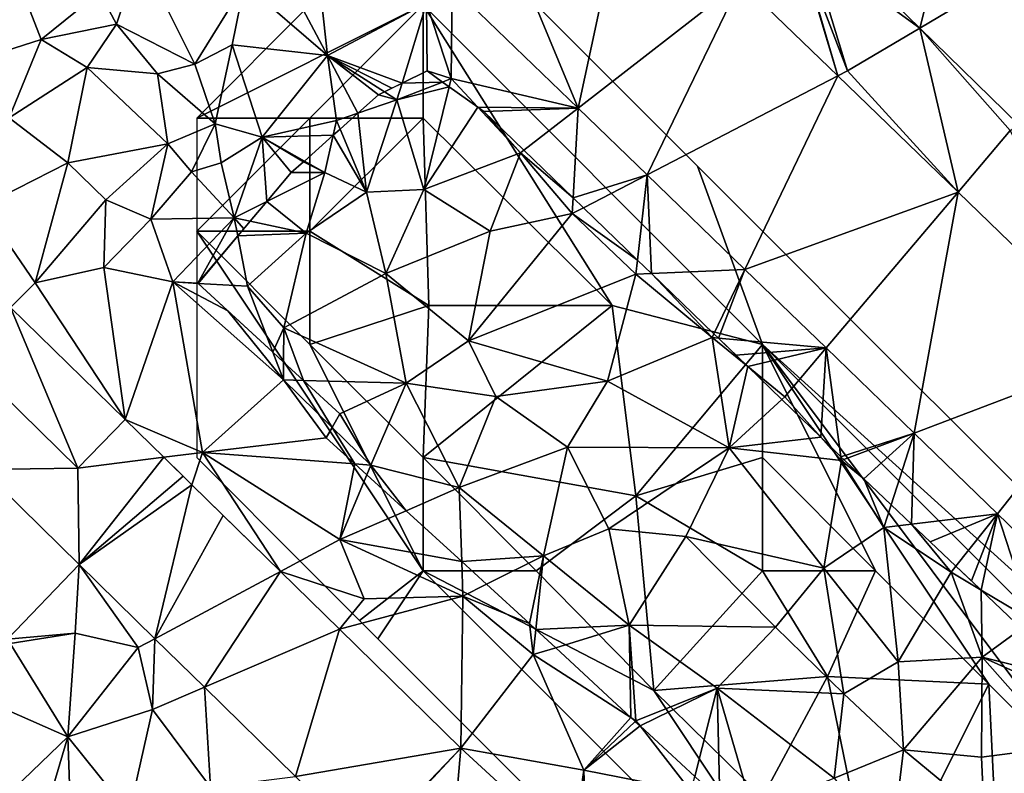
# Model space of a CAD drawing. Extents: x 571000 to 572036, y 6223000 to 6224016.
# Drawn here: x 571315 to 571358, y 6223214 to 6223247 of the extents above; entities that cross this region are included whole.
import ezdxf

# ---------------------------------------------------------------- set-up
doc = ezdxf.new("R2010")
doc.units = 0
doc.header["$MEASUREMENT"] = 0
for name, color, linetype in [('Bygninger_LOD2', 1, 'Continuous'), ('Skov', 109, 'Continuous'), ('Terraen', 33, 'Continuous'), ('Terraen_skov', 33, 'Continuous'), ('Terraen_vej', 33, 'Continuous')]:
    doc.layers.add(name, color=color, linetype=linetype)

# ---------------------------------------------------------------- blocks, each defined once
blk = doc.blocks.new('1km_6223_571_UTM32_ACAD_1_FMEBLOCK9')
at = {"layer": 'Terraen_vej', "color": 251, "true_color": 0x555555}
for points in [[(11.986, 33.782, 16.954), (9.055, 40.841, 17.073), (6.428, 39.155, 17.108)], [(13.5, 40.841, 16.989), (9.055, 40.841, 17.073), (11.986, 33.782, 16.954)], [(19.167, 39.358, 16.834), (13.5, 40.841, 16.989), (11.986, 33.782, 16.954)], [(27.988, 40.841, 16.877), (23.469, 40.841, 16.952), (27.079, 37.317, 16.831)], [(31.458, 33.043, 16.683), (33.018, 40.841, 16.806), (27.079, 37.317, 16.831)], [(33.018, 40.841, 16.806), (27.988, 40.841, 16.877), (27.079, 37.317, 16.831)], [(19.167, 39.358, 16.834), (11.986, 33.782, 16.954), (15.034, 30.835, 16.869)], [(19.167, 39.358, 16.834), (15.034, 30.835, 16.869), (23.464, 35.203, 16.686)], [(23.464, 35.203, 16.686), (15.034, 30.835, 16.869), (19.355, 26.658, 16.749)], [(23.464, 35.203, 16.686), (19.355, 26.658, 16.749), (28.773, 30.071, 16.502)], [(28.773, 30.071, 16.502), (19.355, 26.658, 16.749), (22.947, 23.185, 16.649)], [(28.773, 30.071, 16.502), (22.947, 23.185, 16.649), (26.833, 19.427, 16.541)], [(28.773, 30.071, 16.502), (26.833, 19.427, 16.541), (36.135, 22.953, 16.248)], [(-13.087, 24.975, 17.169), (-15.206, 22.851, 17.09), (-10.126, 17.881, 16.945)], [(-13.087, 24.975, 17.169), (-10.126, 17.881, 16.945), (-8.028, 20.025, 16.971)], [(-10.126, 17.881, 16.945), (-15.206, 22.851, 17.09), (-14.35, 17.816, 16.967)], [(36.135, 22.953, 16.248), (26.833, 19.427, 16.541), (30.519, 15.863, 16.438)], [(36.135, 22.953, 16.248), (30.519, 15.863, 16.438), (34.118, 12.385, 16.338)], [(-10.126, 17.881, 16.945), (-6.323, 18.357, 16.914), (-8.028, 20.025, 16.971)], [(-10.126, 17.881, 16.945), (-10.061, 13.619, 16.988), (-6.323, 18.357, 16.914)], [(-5.464, 17.516, 16.885), (-6.323, 18.357, 16.914), (-10.061, 13.619, 16.988)], [(-10.126, 17.881, 16.945), (-14.35, 17.816, 16.967), (-10.061, 13.619, 16.988)], [(-10.061, 13.619, 16.988), (-14.35, 17.816, 16.967), (-13.227, 10.325, 16.73)], [(-5.464, 17.516, 16.885), (-10.061, 13.619, 16.988), (-5.084, 17.145, 16.873)], [(-5.084, 17.145, 16.873), (-10.061, 13.619, 16.988), (-6.713, 10.343, 16.855)], [(-5.084, 17.145, 16.873), (-6.713, 10.343, 16.855), (-3.69, 15.78, 16.826)], [(-6.713, 10.343, 16.855), (-1.168, 13.312, 16.743), (-3.69, 15.78, 16.826)], [(-1.168, 13.312, 16.743), (-6.713, 10.343, 16.855), (-4.522, 8.2, 16.768)], [(-1.168, 13.312, 16.743), (-4.522, 8.2, 16.768), (1.439, 10.761, 16.656)], [(1.439, 10.761, 16.656), (-4.522, 8.2, 16.768), (-0.499, 4.264, 16.608)], [(6.809, 5.507, 16.477), (1.439, 10.761, 16.656), (-0.499, 4.264, 16.608)], [(6.809, 5.507, 16.477), (-0.499, 4.264, 16.608), (2.646, 1.186, 16.483)], [(6.809, 5.507, 16.477), (2.646, 1.186, 16.483), (2.712, 1.124, 16.482)], [(6.809, 5.507, 16.477), (2.712, 1.124, 16.482), (6.159, -2.051, 16.316)], [(6.809, 5.507, 16.477), (6.159, -2.051, 16.316), (11.735, 0.971, 16.269)]]:
    blk.add_polyline3d(points, close=True, dxfattribs=at)
blk = doc.blocks.new('1km_6223_571_UTM32_ACAD_1_FMEBLOCK102')
at = {"layer": 'Terraen', "color": 9, "true_color": 0xbbbbbb}
for points in [[(7.49, 62.25, 17.75), (5.71, 60.56, 17.41), (6.45, 59.14, 16.13)], [(7.49, 62.25, 17.75), (6.45, 59.14, 16.13), (9.91, 57.38, 17.88)], [(7.49, 62.25, 17.75), (9.91, 57.38, 17.88), (12.11, 60.93, 17.75)], [(13.259, 62.5, 17.48), (12.11, 60.93, 17.75), (15.78, 57.77, 17.62)], [(15.265, 62.5, 17.325), (13.259, 62.5, 17.48), (15.78, 57.77, 17.62)], [(15.265, 62.5, 17.325), (15.78, 57.77, 17.62), (20.15, 60.08, 17.12)], [(34.033, 61.017, 16.834), (38.33, 56.863, 16.686), (36.642, 62.5, 16.977)], [(38.33, 56.863, 16.686), (36.678, 62.5, 16.99), (36.642, 62.5, 16.977)], [(38.33, 56.863, 16.686), (38.75, 57.08, 16.87), (36.678, 62.5, 16.99)], [(37.113, 62.5, 16.981), (36.678, 62.5, 16.99), (38.75, 57.08, 16.87)], [(41.945, 58.976, 16.831), (37.113, 62.5, 16.981), (38.75, 57.08, 16.87)], [(38.335, 62.5, 16.952), (37.113, 62.5, 16.981), (41.945, 58.976, 16.831)], [(1.85, 61.78, 17.47), (-3.54, 56.33, 17.41), (3.12, 58.47, 17.42)], [(1.85, 61.78, 17.47), (3.12, 58.47, 17.42), (5.71, 60.56, 17.41)], [(12.11, 60.93, 17.75), (9.91, 57.38, 17.88), (11.57, 58.23, 17.92)], [(12.11, 60.93, 17.75), (11.57, 58.23, 17.92), (15.78, 57.77, 17.62)], [(5.71, 60.56, 17.41), (3.12, 58.47, 17.42), (6.45, 59.14, 16.13)], [(21.295, 60.815, 17.108), (20.15, 60.08, 17.12), (21.25, 56.74, 17.1)], [(26.852, 55.441, 16.954), (21.295, 60.815, 17.108), (21.25, 56.74, 17.1)], [(19.072, 56.539, 17.941), (20.15, 60.08, 17.12), (15.78, 57.77, 17.62)], [(19.072, 56.539, 17.941), (20.18, 57.08, 17.462), (20.15, 60.08, 17.12)], [(20.18, 57.08, 17.462), (21.25, 56.74, 17.1), (20.15, 60.08, 17.12)], [(3.12, 58.47, 17.42), (5.16, 57.24, 16.14), (6.45, 59.14, 16.13)], [(6.45, 59.14, 16.13), (5.16, 57.24, 16.14), (8.27, 56.95, 14.83)], [(6.45, 59.14, 16.13), (8.27, 56.95, 14.83), (9.91, 57.38, 17.88)], [(41.945, 58.976, 16.831), (38.75, 57.08, 16.87), (43.639, 51.73, 16.502)], [(41.945, 58.976, 16.831), (43.639, 51.73, 16.502), (45.94, 54.45, 16.71)], [(41.945, 58.976, 16.831), (45.94, 54.45, 16.71), (46.324, 54.703, 16.683)], [(3.12, 58.47, 17.42), (-3.54, 56.33, 17.41), (1.72, 55.01, 17.52)], [(3.12, 58.47, 17.42), (1.72, 55.01, 17.52), (5.16, 57.24, 16.14)], [(9.91, 57.38, 17.88), (10.82, 54.75, 14.95), (11.57, 58.23, 17.92)], [(11.57, 58.23, 17.92), (10.82, 54.75, 14.95), (12.89, 54.16, 17.85)], [(15.78, 57.77, 17.62), (11.57, 58.23, 17.92), (12.89, 54.16, 17.85)], [(15.78, 57.77, 17.62), (12.89, 54.16, 17.85), (16.18, 54.89, 17.7)], [(17.121, 55.214, 17.844), (18.03, 56.03, 17.981), (15.78, 57.77, 17.62)], [(18.03, 56.03, 17.981), (18.299, 56.162, 18.022), (15.78, 57.77, 17.62)], [(17.121, 55.214, 17.844), (15.78, 57.77, 17.62), (16.18, 54.89, 17.7)], [(18.629, 56.322, 17.988), (19.072, 56.539, 17.941), (15.78, 57.77, 17.62)], [(18.299, 56.162, 18.022), (18.629, 56.322, 17.988), (15.78, 57.77, 17.62)], [(5.16, 57.24, 16.14), (1.72, 55.01, 17.52), (4.31, 53.02, 16.26)], [(5.16, 57.24, 16.14), (4.31, 53.02, 16.26), (8.73, 53.86, 15.13)], [(5.16, 57.24, 16.14), (8.73, 53.86, 15.13), (8.27, 56.95, 14.83)], [(9.91, 57.38, 17.88), (8.27, 56.95, 14.83), (10.82, 54.75, 14.95)], [(20.18, 57.08, 17.462), (20.866, 56.591, 17.262), (21.25, 56.74, 17.1)], [(38.33, 56.863, 16.686), (43.639, 51.73, 16.502), (38.75, 57.08, 16.87)], [(8.27, 56.95, 14.83), (8.73, 53.86, 15.13), (10.82, 54.75, 14.95)], [(20.866, 56.591, 17.262), (21.161, 56.38, 17.247), (21.25, 56.74, 17.1)], [(22.418, 55.484, 17.123), (21.25, 56.74, 17.1), (21.161, 56.38, 17.247)], [(22.418, 55.484, 17.123), (26.852, 55.441, 16.954), (21.25, 56.74, 17.1)], [(22.418, 55.484, 17.123), (22.69, 55.29, 17.123), (26.852, 55.441, 16.954)], [(22.69, 55.29, 17.123), (24.457, 53.582, 17.147), (26.852, 55.441, 16.954)], [(26.629, 51.482, 17.154), (26.852, 55.441, 16.954), (24.457, 53.582, 17.147)], [(29.9, 52.495, 16.869), (26.852, 55.441, 16.954), (26.629, 51.482, 17.154)], [(1.72, 55.01, 17.52), (0.54, 51.11, 17.31), (4.31, 53.02, 16.26)], [(16.033, 54.238, 17.839), (16.18, 54.89, 17.7), (12.89, 54.16, 17.85)], [(16.338, 54.512, 17.887), (16.18, 54.89, 17.7), (16.033, 54.238, 17.839)], [(16.338, 54.512, 17.887), (17.121, 55.214, 17.844), (16.18, 54.89, 17.7)], [(10.82, 54.75, 14.95), (8.73, 53.86, 15.13), (9.77, 52.63, 15.29)], [(10.82, 54.75, 14.95), (9.77, 52.63, 15.29), (11.08, 53.02, 17.17)], [(10.82, 54.75, 14.95), (11.08, 53.02, 17.17), (12.89, 54.16, 17.85)], [(51.001, 44.612, 16.248), (45.94, 54.45, 16.71), (43.639, 51.73, 16.502)], [(12.89, 54.16, 17.85), (11.08, 53.02, 17.17), (11.66, 50.59, 17.26)], [(13.094, 51.307, 17.593), (12.89, 54.16, 17.85), (11.66, 50.59, 17.26)], [(14.763, 53.098, 18.08), (16.033, 54.238, 17.839), (12.89, 54.16, 17.85)], [(13.094, 51.307, 17.593), (14.18, 52.59, 17.922), (12.89, 54.16, 17.85)], [(14.18, 52.59, 17.922), (14.72, 53.06, 18.068), (12.89, 54.16, 17.85)], [(14.72, 53.06, 18.068), (14.763, 53.098, 18.08), (12.89, 54.16, 17.85)], [(8.73, 53.86, 15.13), (4.31, 53.02, 16.26), (5.99, 51.39, 16.12)], [(8.73, 53.86, 15.13), (5.99, 51.39, 16.12), (7.97, 50.53, 16.64)], [(8.73, 53.86, 15.13), (7.97, 50.53, 16.64), (9.77, 52.63, 15.29)], [(4.31, 53.02, 16.26), (0.54, 51.11, 17.31), (2.86, 47.72, 17.21)], [(4.31, 53.02, 16.26), (2.86, 47.72, 17.21), (5.99, 51.39, 16.12)], [(11.08, 53.02, 17.17), (9.77, 52.63, 15.29), (11.66, 50.59, 17.26)], [(9.77, 52.63, 15.29), (7.97, 50.53, 16.64), (11.66, 50.59, 17.26)], [(27.088, 51.038, 17.142), (29.9, 52.495, 16.869), (26.629, 51.482, 17.154)], [(27.088, 51.038, 17.142), (29.48, 48.727, 16.956), (29.9, 52.495, 16.869)], [(30.096, 48.131, 16.938), (29.9, 52.495, 16.869), (29.48, 48.727, 16.956)], [(30.096, 48.131, 16.938), (34.221, 48.317, 16.749), (29.9, 52.495, 16.869)], [(5.99, 51.39, 16.12), (2.86, 47.72, 17.21), (5.89, 48.4, 16.94)], [(5.99, 51.39, 16.12), (5.89, 48.4, 16.94), (7.97, 50.53, 16.64)], [(1.779, 46.634, 17.169), (2.86, 47.72, 17.21), (0.54, 51.11, 17.31)], [(12.362, 50.442, 17.602), (13.094, 51.307, 17.593), (11.66, 50.59, 17.26)], [(7.97, 50.53, 16.64), (5.89, 48.4, 16.94), (8.94, 47.76, 17.17)], [(7.97, 50.53, 16.64), (8.94, 47.76, 17.17), (11.66, 50.59, 17.26)], [(10.05, 47.71, 17.556), (11.66, 50.59, 17.26), (8.94, 47.76, 17.17)], [(10.05, 47.71, 17.556), (11.816, 49.796, 17.542), (11.66, 50.59, 17.26)], [(12.362, 50.442, 17.602), (11.66, 50.59, 17.26), (12.076, 50.104, 17.571)], [(11.66, 50.59, 17.26), (11.816, 49.796, 17.542), (12.076, 50.104, 17.571)], [(6.838, 41.684, 16.971), (5.89, 48.4, 16.94), (2.86, 47.72, 17.21)], [(6.838, 41.684, 16.971), (8.94, 47.76, 17.17), (5.89, 48.4, 16.94)], [(32.851, 45.468, 16.731), (34.221, 48.317, 16.749), (30.096, 48.131, 16.938)], [(33.051, 45.275, 16.725), (34.221, 48.317, 16.749), (32.851, 45.468, 16.731)], [(33.051, 45.275, 16.725), (37.813, 44.844, 16.649), (34.221, 48.317, 16.749)], [(1.779, 46.634, 17.169), (6.838, 41.684, 16.971), (2.86, 47.72, 17.21)], [(6.838, 41.684, 16.971), (10.25, 40.23, 16.91), (8.94, 47.76, 17.17)], [(11.377, 46.487, 17.54), (10.062, 47.699, 17.563), (8.94, 47.76, 17.17)], [(13.83, 43.43, 17.16), (11.377, 46.487, 17.54), (8.94, 47.76, 17.17)], [(8.94, 47.76, 17.17), (10.25, 40.23, 16.91), (13.83, 43.43, 17.16)], [(10.062, 47.699, 17.563), (10.05, 47.71, 17.556), (8.94, 47.76, 17.17)], [(13.363, 44.656, 17.506), (11.377, 46.487, 17.54), (13.83, 43.43, 17.16)], [(33.051, 45.275, 16.725), (33.827, 44.524, 16.702), (37.813, 44.844, 16.649)], [(33.827, 44.524, 16.702), (34.347, 44.021, 16.686), (37.813, 44.844, 16.649)], [(34.347, 44.021, 16.686), (35.99, 42.69, 16.64), (37.813, 44.844, 16.649)], [(37.813, 44.844, 16.649), (35.99, 42.69, 16.64), (37.579, 40.898, 16.646)], [(38.467, 40.039, 16.65), (37.813, 44.844, 16.649), (37.579, 40.898, 16.646)], [(41.7, 41.087, 16.541), (37.813, 44.844, 16.649), (38.467, 40.039, 16.65)], [(13.837, 44.219, 17.502), (13.363, 44.656, 17.506), (13.83, 43.43, 17.16)], [(14.718, 43.407, 17.485), (13.837, 44.219, 17.502), (13.83, 43.43, 17.16)], [(34.347, 44.021, 16.686), (35.854, 42.565, 16.723), (35.99, 42.69, 16.64)], [(15.72, 40.88, 17.039), (13.83, 43.43, 17.16), (10.25, 40.23, 16.91)], [(14.718, 43.407, 17.485), (13.83, 43.43, 17.16), (15.98, 41.335, 17.071)], [(15.72, 40.88, 17.039), (15.98, 41.335, 17.071), (13.83, 43.43, 17.16)], [(14.718, 43.407, 17.485), (15.98, 41.335, 17.071), (16.32, 41.93, 17.455)], [(37.579, 40.898, 16.646), (35.99, 42.69, 16.64), (35.854, 42.565, 16.723)], [(6.838, 41.684, 16.971), (4.74, 39.54, 16.945), (6.838, 41.684, 16.971)], [(6.838, 41.684, 16.971), (6.838, 41.684, 16.971), (10.25, 40.23, 16.91)], [(6.838, 41.684, 16.971), (8.543, 40.016, 16.914), (10.25, 40.23, 16.91)], [(38.599, 39.911, 16.646), (41.7, 41.087, 16.541), (38.467, 40.039, 16.65)], [(38.599, 39.911, 16.646), (39.48, 39.06, 16.708), (41.7, 41.087, 16.541)], [(41.7, 41.087, 16.541), (39.48, 39.06, 16.708), (40.682, 37.921, 16.791)], [(41.583, 37.067, 16.765), (41.7, 41.087, 16.541), (40.682, 37.921, 16.791)], [(41.583, 37.067, 16.765), (45.386, 37.523, 16.438), (41.7, 41.087, 16.541)], [(16.987, 39.723, 16.991), (15.72, 40.88, 17.039), (10.25, 40.23, 16.91)], [(8.543, 40.016, 16.914), (9.782, 38.804, 16.873), (10.25, 40.23, 16.91)], [(9.782, 38.804, 16.873), (13.699, 34.971, 16.743), (10.25, 40.23, 16.91)], [(16.987, 39.723, 16.991), (10.25, 40.23, 16.91), (16.33, 36.38, 16.86)], [(13.699, 34.971, 16.743), (16.33, 36.38, 16.86), (10.25, 40.23, 16.91)], [(16.987, 39.723, 16.991), (16.33, 36.38, 16.86), (17.513, 39.242, 16.982)], [(17.513, 39.242, 16.982), (16.33, 36.38, 16.86), (19.252, 37.655, 17.514)], [(21.709, 35.411, 17.066), (19.252, 37.655, 17.514), (16.33, 36.38, 16.86)], [(45.386, 37.523, 16.438), (41.583, 37.067, 16.765), (42.408, 36.286, 16.7)], [(43.549, 35.204, 16.61), (45.386, 37.523, 16.438), (42.408, 36.286, 16.7)], [(43.549, 35.204, 16.61), (44.229, 34.559, 16.539), (45.386, 37.523, 16.438)], [(44.229, 34.559, 16.539), (44.667, 34.144, 16.492), (45.386, 37.523, 16.438)], [(44.667, 34.144, 16.492), (46.91, 32.8, 16.26), (45.386, 37.523, 16.438)], [(48.984, 34.044, 16.338), (45.386, 37.523, 16.438), (46.91, 32.8, 16.26)], [(13.699, 34.971, 16.743), (17.4, 33.76, 16.84), (16.33, 36.38, 16.86)], [(16.33, 36.38, 16.86), (17.4, 33.76, 16.84), (21.76, 33.88, 16.61)], [(21.709, 35.411, 17.066), (16.33, 36.38, 16.86), (21.76, 33.88, 16.61)], [(4.806, 35.279, 16.988), (1.64, 31.984, 16.73), (4.63, 32.24, 17.02)], [(4.806, 35.279, 16.988), (4.63, 32.24, 17.02), (7.42, 31.61, 16.7)], [(4.806, 35.279, 16.988), (7.42, 31.61, 16.7), (8.154, 32.003, 16.855)], [(22.809, 34.407, 17.069), (21.709, 35.411, 17.066), (21.76, 33.88, 16.61)], [(13.699, 34.971, 16.743), (16.306, 32.421, 16.656), (17.4, 33.76, 16.84)], [(24.7, 32.68, 16.933), (22.809, 34.407, 17.069), (21.76, 33.88, 16.61)], [(44.667, 34.144, 16.492), (46.446, 32.459, 16.515), (46.91, 32.8, 16.26)], [(16.306, 32.421, 16.656), (21.76, 33.88, 16.61), (17.4, 33.76, 16.84)], [(21.676, 27.166, 16.477), (21.76, 33.88, 16.61), (16.306, 32.421, 16.656)], [(21.676, 27.166, 16.477), (24.87, 31.3, 16.48), (21.76, 33.88, 16.61)], [(24.87, 31.3, 16.48), (24.7, 32.68, 16.933), (21.76, 33.88, 16.61)], [(24.985, 32.416, 16.912), (24.7, 32.68, 16.933), (24.87, 31.3, 16.48)], [(1.64, 31.984, 16.73), (1.75, 31.79, 16.68), (4.63, 32.24, 17.02)], [(4.63, 32.24, 17.02), (1.75, 31.79, 16.68), (4.31, 27.67, 16.61)], [(4.63, 32.24, 17.02), (4.31, 27.67, 16.61), (7.42, 31.61, 16.7)], [(25.862, 31.604, 16.901), (24.985, 32.416, 16.912), (24.87, 31.3, 16.48)], [(-0.485, 29.774, 16.557), (4.31, 27.67, 16.61), (1.75, 31.79, 16.68)], [(8.154, 32.003, 16.855), (7.42, 31.61, 16.7), (8.04, 28.87, 16.83)], [(10.344, 29.86, 16.768), (8.154, 32.003, 16.855), (8.04, 28.87, 16.83)], [(7.42, 31.61, 16.7), (4.31, 27.67, 16.61), (8.04, 28.87, 16.83)], [(29.187, 28.523, 16.547), (25.862, 31.604, 16.901), (24.87, 31.3, 16.48)], [(21.676, 27.166, 16.477), (27.11, 26.19, 16.35), (24.87, 31.3, 16.48)], [(29.187, 28.523, 16.547), (24.87, 31.3, 16.48), (27.11, 26.19, 16.35)], [(-0.485, 29.774, 16.557), (0.72, 24.24, 16.52), (4.31, 27.67, 16.61)], [(10.344, 29.86, 16.768), (8.04, 28.87, 16.83), (10.61, 25.45, 16.61)], [(14.367, 25.923, 16.608), (10.344, 29.86, 16.768), (10.61, 25.45, 16.61)], [(8.04, 28.87, 16.83), (4.31, 27.67, 16.61), (7.02, 24.29, 16.59)], [(8.04, 28.87, 16.83), (7.02, 24.29, 16.59), (10.61, 25.45, 16.61)], [(29.187, 28.523, 16.547), (27.11, 26.19, 16.35), (29.376, 28.348, 16.547)], [(29.376, 28.348, 16.547), (27.11, 26.19, 16.35), (29.589, 28.151, 16.53)], [(27.11, 26.19, 16.35), (31.84, 25.27, 16.28), (29.589, 28.151, 16.53)], [(32.003, 25.915, 16.58), (29.589, 28.151, 16.53), (31.84, 25.27, 16.28)], [(4.31, 27.67, 16.61), (0.72, 24.24, 16.52), (2.86, 22.79, 16.56)], [(4.31, 27.67, 16.61), (2.86, 22.79, 16.56), (4.48, 22.68, 14)], [(4.31, 27.67, 16.61), (4.48, 22.68, 14), (7.02, 24.29, 16.59)], [(21.676, 27.166, 16.477), (26.601, 22.63, 16.269), (27.11, 26.19, 16.35)], [(26.601, 22.63, 16.269), (27.21, 22.96, 16.24), (27.11, 26.19, 16.35)], [(27.11, 26.19, 16.35), (27.21, 22.96, 16.24), (31.84, 25.27, 16.28)]]:
    blk.add_polyline3d(points, close=True, dxfattribs=at)
blk = doc.blocks.new('1km_6223_571_UTM32_ACAD_1_FMEBLOCK121')
at = {"layer": 'Terraen_skov', "color": 92, "true_color": 0x00cc00}
for points in [[(-15.409, 29.438, 17.262), (-16.095, 29.927, 17.462), (-17.203, 29.386, 17.941)], [(-17.203, 29.386, 17.941), (-17.976, 29.009, 18.022), (-17.425, 28.657, 18.11)], [(-15.409, 29.438, 17.262), (-17.425, 28.657, 18.11), (-15.114, 29.228, 17.247)], [(-15.409, 29.438, 17.262), (-17.203, 29.386, 17.941), (-17.425, 28.657, 18.11)], [(-17.425, 28.657, 18.11), (-16.235, 24.697, 19.1), (-15.114, 29.228, 17.247)], [(-13.857, 28.331, 17.123), (-15.114, 29.228, 17.247), (-16.235, 24.697, 19.1)], [(-18.245, 28.877, 17.981), (-19.154, 28.062, 17.844), (-17.425, 28.657, 18.11)], [(-17.976, 29.009, 18.022), (-18.245, 28.877, 17.981), (-17.425, 28.657, 18.11)], [(-18.775, 24.577, 19.26), (-17.425, 28.657, 18.11), (-19.154, 28.062, 17.844)], [(-17.425, 28.657, 18.11), (-18.775, 24.577, 19.26), (-16.235, 24.697, 19.1)], [(-13.857, 28.331, 17.123), (-16.235, 24.697, 19.1), (-11.975, 26.307, 17.16)], [(-13.585, 28.137, 17.123), (-13.857, 28.331, 17.123), (-11.975, 26.307, 17.16)], [(-19.937, 27.359, 17.887), (-18.775, 24.577, 19.26), (-19.154, 28.062, 17.844)], [(-11.818, 26.429, 17.147), (-13.585, 28.137, 17.123), (-11.975, 26.307, 17.16)], [(-20.242, 27.085, 17.839), (-21.512, 25.946, 18.08), (-20.615, 25.437, 18.19)], [(-20.242, 27.085, 17.839), (-20.615, 25.437, 18.19), (-18.775, 24.577, 19.26)], [(-19.937, 27.359, 17.887), (-20.242, 27.085, 17.839), (-18.775, 24.577, 19.26)], [(-16.235, 24.697, 19.1), (-13.315, 22.847, 18.64), (-11.975, 26.307, 17.16)], [(-11.975, 26.307, 17.16), (-13.315, 22.847, 18.64), (-9.685, 23.627, 17.19)], [(-9.646, 24.329, 17.154), (-11.818, 26.429, 17.147), (-11.975, 26.307, 17.16)], [(-9.646, 24.329, 17.154), (-11.975, 26.307, 17.16), (-9.685, 23.627, 17.19)], [(-20.615, 25.437, 18.19), (-21.555, 25.907, 18.068), (-22.095, 25.437, 17.922)], [(-21.512, 25.946, 18.08), (-21.555, 25.907, 18.068), (-20.615, 25.437, 18.19)], [(-23.181, 24.155, 17.593), (-20.615, 25.437, 18.19), (-22.095, 25.437, 17.922)], [(-21.435, 22.767, 18.81), (-20.615, 25.437, 18.19), (-23.181, 24.155, 17.593)], [(-20.615, 25.437, 18.19), (-21.435, 22.767, 18.81), (-18.775, 24.577, 19.26)], [(-18.775, 24.577, 19.26), (-21.435, 22.767, 18.81), (-17.915, 20.977, 20.73)], [(-16.235, 24.697, 19.1), (-18.775, 24.577, 19.26), (-17.915, 20.977, 20.73)], [(-16.235, 24.697, 19.1), (-17.915, 20.977, 20.73), (-13.315, 22.847, 18.64)], [(-23.913, 23.289, 17.602), (-21.435, 22.767, 18.81), (-23.181, 24.155, 17.593)], [(-9.187, 23.886, 17.142), (-9.646, 24.329, 17.154), (-9.685, 23.627, 17.19)], [(-9.685, 23.627, 17.19), (-14.265, 18.007, 20.61), (-6.865, 20.947, 16.97)], [(-13.315, 22.847, 18.64), (-14.265, 18.007, 20.61), (-9.685, 23.627, 17.19)], [(-6.795, 21.574, 16.956), (-9.187, 23.886, 17.142), (-9.685, 23.627, 17.19)], [(-6.795, 21.574, 16.956), (-9.685, 23.627, 17.19), (-6.865, 20.947, 16.97)], [(-23.913, 23.289, 17.602), (-24.459, 22.644, 17.542), (-21.435, 22.767, 18.81)], [(-24.459, 22.644, 17.542), (-26.225, 20.557, 17.556), (-26.213, 20.546, 17.563)], [(-24.459, 22.644, 17.542), (-26.213, 20.546, 17.563), (-24.025, 20.427, 18.33)], [(-24.459, 22.644, 17.542), (-24.025, 20.427, 18.33), (-21.435, 22.767, 18.81)], [(-21.435, 22.767, 18.81), (-24.025, 20.427, 18.33), (-22.425, 18.587, 18.16)], [(-21.435, 22.767, 18.81), (-22.425, 18.587, 18.16), (-17.915, 20.977, 20.73)], [(-13.315, 22.847, 18.64), (-17.915, 20.977, 20.73), (-14.265, 18.007, 20.61)], [(-6.179, 20.978, 16.938), (-6.795, 21.574, 16.956), (-6.865, 20.947, 16.97)], [(-22.425, 18.587, 18.16), (-17.015, 16.137, 19.15), (-17.915, 20.977, 20.73)], [(-17.915, 20.977, 20.73), (-17.015, 16.137, 19.15), (-14.265, 18.007, 20.61)], [(-6.865, 20.947, 16.97), (-14.265, 18.007, 20.61), (-8.125, 16.227, 19.03)], [(-6.865, 20.947, 16.97), (-8.125, 16.227, 19.03), (-3.505, 18.147, 16.73)], [(-6.179, 20.978, 16.938), (-6.865, 20.947, 16.97), (-3.505, 18.147, 16.73)], [(-3.424, 18.315, 16.731), (-6.179, 20.978, 16.938), (-3.505, 18.147, 16.73)], [(-26.213, 20.546, 17.563), (-22.912, 17.503, 17.506), (-24.025, 20.427, 18.33)], [(-22.425, 18.587, 18.16), (-24.025, 20.427, 18.33), (-22.912, 17.503, 17.506)], [(-22.438, 17.066, 17.502), (-22.425, 18.587, 18.16), (-22.912, 17.503, 17.506)], [(-21.557, 16.254, 17.485), (-22.425, 18.587, 18.16), (-22.438, 17.066, 17.502)], [(-21.557, 16.254, 17.485), (-17.015, 16.137, 19.15), (-22.425, 18.587, 18.16)], [(-3.224, 18.122, 16.725), (-3.424, 18.315, 16.731), (-3.505, 18.147, 16.73)], [(-14.265, 18.007, 20.61), (-17.015, 16.137, 19.15), (-13.055, 15.547, 20.28)], [(-14.265, 18.007, 20.61), (-13.055, 15.547, 20.28), (-8.125, 16.227, 19.03)], [(-3.505, 18.147, 16.73), (-8.125, 16.227, 19.03), (-2.745, 13.277, 18.14)], [(-1.928, 16.869, 16.686), (-3.505, 18.147, 16.73), (-2.745, 13.277, 18.14)], [(-1.928, 16.869, 16.686), (-3.224, 18.122, 16.725), (-3.505, 18.147, 16.73)], [(-1.928, 16.869, 16.686), (-2.745, 13.277, 18.14), (-0.421, 15.412, 16.723)], [(-21.557, 16.254, 17.485), (-19.955, 14.777, 17.455), (-17.015, 16.137, 19.15)], [(-17.015, 16.137, 19.15), (-19.955, 14.777, 17.455), (-18.585, 12.517, 17)], [(-17.015, 16.137, 19.15), (-18.585, 12.517, 17), (-14.675, 11.527, 18.04)], [(-13.055, 15.547, 20.28), (-17.015, 16.137, 19.15), (-14.675, 11.527, 18.04)], [(-13.055, 15.547, 20.28), (-9.895, 13.307, 20.4), (-8.125, 16.227, 19.03)], [(-2.745, 13.277, 18.14), (-8.125, 16.227, 19.03), (-9.895, 13.307, 20.4)], [(-13.055, 15.547, 20.28), (-14.675, 11.527, 18.04), (-9.895, 13.307, 20.4)], [(1.304, 13.745, 16.646), (-0.421, 15.412, 16.723), (-2.745, 13.277, 18.14)], [(-18.585, 12.517, 17), (-19.955, 14.777, 17.455), (-20.295, 14.183, 17.071)], [(-20.295, 14.183, 17.071), (-20.555, 13.727, 17.039), (-19.288, 12.57, 16.991)], [(-20.295, 14.183, 17.071), (-19.288, 12.57, 16.991), (-18.585, 12.517, 17)], [(1.304, 13.745, 16.646), (-2.745, 13.277, 18.14), (2.215, 12.717, 16.65)], [(2.192, 12.887, 16.65), (1.304, 13.745, 16.646), (2.215, 12.717, 16.65)], [(-9.895, 13.307, 20.4), (-14.675, 11.527, 18.04), (-10.955, 8.517, 18.17)], [(-9.895, 13.307, 20.4), (-10.955, 8.517, 18.17), (-8.065, 9.707, 19.74)], [(-2.745, 13.277, 18.14), (-9.895, 13.307, 20.4), (-8.065, 9.707, 19.74)], [(-2.745, 13.277, 18.14), (-8.065, 9.707, 19.74), (-4.665, 9.367, 20.28)], [(-2.745, 13.277, 18.14), (-4.665, 9.367, 20.28), (1.435, 7.967, 18.65)], [(-2.745, 13.277, 18.14), (1.435, 7.967, 18.65), (2.215, 12.717, 16.65)], [(2.215, 12.717, 16.65), (1.435, 7.967, 18.65), (4.085, 9.767, 16.87)], [(2.324, 12.759, 16.646), (2.192, 12.887, 16.65), (2.215, 12.717, 16.65)], [(3.205, 11.907, 16.708), (2.324, 12.759, 16.646), (2.215, 12.717, 16.65)], [(4.085, 9.767, 16.87), (3.205, 11.907, 16.708), (2.215, 12.717, 16.65)], [(-19.288, 12.57, 16.991), (-18.762, 12.09, 16.982), (-18.585, 12.517, 17)], [(-18.762, 12.09, 16.982), (-17.023, 10.502, 17.514), (-18.585, 12.517, 17)], [(-17.023, 10.502, 17.514), (-14.675, 11.527, 18.04), (-18.585, 12.517, 17)], [(4.407, 10.768, 16.791), (3.205, 11.907, 16.708), (4.085, 9.767, 16.87)], [(-14.566, 8.259, 17.066), (-14.675, 11.527, 18.04), (-17.023, 10.502, 17.514)], [(-10.955, 8.517, 18.17), (-14.675, 11.527, 18.04), (-14.566, 8.259, 17.066)], [(5.308, 9.914, 16.765), (4.407, 10.768, 16.791), (4.085, 9.767, 16.87)], [(-8.065, 9.707, 19.74), (-10.955, 8.517, 18.17), (-7.165, 5.447, 18.28)], [(-8.065, 9.707, 19.74), (-7.165, 5.447, 18.28), (-4.665, 9.367, 20.28)], [(4.085, 9.767, 16.87), (1.435, 7.967, 18.65), (4.715, 3.827, 19)], [(5.308, 9.914, 16.765), (4.085, 9.767, 16.87), (7.065, 7.787, 16.63)], [(4.085, 9.767, 16.87), (4.715, 3.827, 19), (7.065, 7.787, 16.63)], [(7.274, 8.051, 16.61), (5.308, 9.914, 16.765), (7.065, 7.787, 16.63)], [(-4.665, 9.367, 20.28), (-7.165, 5.447, 18.28), (-0.695, 5.357, 20.05)], [(-4.665, 9.367, 20.28), (-0.695, 5.357, 20.05), (1.435, 7.967, 18.65)], [(-13.466, 7.255, 17.069), (-10.955, 8.517, 18.17), (-14.566, 8.259, 17.066)], [(-13.466, 7.255, 17.069), (-11.575, 5.527, 16.933), (-10.955, 8.517, 18.17)], [(-11.575, 5.527, 16.933), (-11.29, 5.263, 16.912), (-10.955, 8.517, 18.17)], [(-7.165, 5.447, 18.28), (-10.955, 8.517, 18.17), (-11.29, 5.263, 16.912)], [(1.435, 7.967, 18.65), (-0.695, 5.357, 20.05), (2.325, 2.417, 20.08)], [(1.435, 7.967, 18.65), (2.325, 2.417, 20.08), (4.715, 3.827, 19)], [(8.392, 6.992, 16.492), (7.274, 8.051, 16.61), (7.065, 7.787, 16.63)], [(7.065, 7.787, 16.63), (4.715, 3.827, 19), (8.435, 4.027, 17.47)], [(8.392, 6.992, 16.492), (7.065, 7.787, 16.63), (8.435, 4.027, 17.47)], [(8.392, 6.992, 16.492), (8.435, 4.027, 17.47), (10.171, 5.306, 16.515)], [(-10.413, 4.451, 16.901), (-7.165, 5.447, 18.28), (-11.29, 5.263, 16.912)], [(-7.088, 1.371, 16.547), (-7.165, 5.447, 18.28), (-10.413, 4.451, 16.901)], [(-7.165, 5.447, 18.28), (-3.285, 2.667, 18.4), (-0.695, 5.357, 20.05)], [(-7.165, 5.447, 18.28), (-6.865, 1.227, 16.55), (-3.285, 2.667, 18.4)], [(-7.088, 1.371, 16.547), (-6.865, 1.227, 16.55), (-7.165, 5.447, 18.28)], [(-0.695, 5.357, 20.05), (-3.285, 2.667, 18.4), (2.325, 2.417, 20.08)], [(10.171, 5.306, 16.515), (8.435, 4.027, 17.47), (12.624, 2.982, 16.39)], [(8.435, 4.027, 17.47), (4.715, 3.827, 19), (4.955, -0.053, 20.09)], [(8.435, 4.027, 17.47), (4.955, -0.053, 20.09), (8.405, -0.383, 19.27)], [(8.435, 4.027, 17.47), (8.405, -0.383, 19.27), (11.935, 0.067, 17.6)], [(8.435, 4.027, 17.47), (13.545, 1.747, 16.45), (12.624, 2.982, 16.39)], [(8.435, 4.027, 17.47), (11.935, 0.067, 17.6), (13.545, 1.747, 16.45)], [(2.325, 2.417, 20.08), (4.955, -0.053, 20.09), (4.715, 3.827, 19)], [(-3.285, 2.667, 18.4), (-6.865, 1.227, 16.55), (-6.686, 0.999, 16.53)], [(-4.272, -1.238, 16.58), (-3.285, 2.667, 18.4), (-6.686, 0.999, 16.53)], [(-4.272, -1.238, 16.58), (-3.161, -2.267, 16.486), (-3.285, 2.667, 18.4)], [(-3.285, 2.667, 18.4), (1.885, -1.313, 18.71), (2.325, 2.417, 20.08)], [(-3.285, 2.667, 18.4), (-1.715, -2.703, 16.72), (1.885, -1.313, 18.71)], [(-3.161, -2.267, 16.486), (-1.715, -2.703, 16.72), (-3.285, 2.667, 18.4)], [(2.325, 2.417, 20.08), (1.885, -1.313, 18.71), (4.955, -0.053, 20.09)], [(-7.088, 1.371, 16.547), (-6.899, 1.195, 16.547), (-6.865, 1.227, 16.55)], [(-6.899, 1.195, 16.547), (-6.686, 0.999, 16.53), (-6.865, 1.227, 16.55)], [(8.405, -0.383, 19.27), (8.515, -3.003, 20.08), (11.935, 0.067, 17.6)], [(4.955, -0.053, 20.09), (1.885, -1.313, 18.71), (4.425, -4.463, 18.22)], [(4.955, -0.053, 20.09), (4.425, -4.463, 18.22), (8.515, -3.003, 20.08)], [(8.405, -0.383, 19.27), (4.955, -0.053, 20.09), (8.515, -3.003, 20.08)]]:
    blk.add_polyline3d(points, close=True, dxfattribs=at)
blk = doc.blocks.new('1km_6223_571_UTM32_ACAD_1_FMEBLOCK149')
at = {"layer": 'Skov', "color": 107, "true_color": 0x3b7449}
for points in [[(61.25, -252.5, 17.235), (56.25, -252.5, 16.289), (51.25, -257.5, 14.953)], [(51.25, -257.5, 14.953), (56.25, -257.5, 17.814), (61.25, -252.5, 17.235)], [(56.25, -257.5, 17.814), (61.25, -257.5, 32.154), (61.25, -252.5, 17.235)], [(61.25, -252.5, 17.235), (76.25, -267.5, 16.736), (73.375, -259.625, 17.038), (71.25, -257.5, 17.077), (66.25, -252.5, 17.169)], [(76.25, -267.5, 16.736), (61.25, -252.5, 17.235), (69.61, -265.78, 33.298)], [(69.61, -265.78, 33.298), (61.25, -252.5, 17.235), (61.25, -257.5, 32.154)], [(51.25, -262.5, 17.056), (56.25, -257.5, 17.814), (51.25, -257.5, 14.953)], [(56.25, -257.5, 17.814), (51.25, -262.5, 17.056), (56.25, -262.5, 32.296)], [(56.25, -257.5, 17.814), (56.25, -262.5, 32.296), (61.25, -257.5, 32.154)], [(61.5, -265.78, 26.712), (61.25, -257.5, 32.154), (56.25, -262.5, 32.296)], [(69.61, -265.78, 33.298), (61.25, -257.5, 32.154), (61.5, -265.78, 26.712)], [(73.375, -259.625, 17.038), (76.25, -267.5, 16.736), (181.25, -362.5, 12.316), (121.25, -307.5, 14.894), (116.25, -302.5, 15.118), (111.25, -297.5, 15.342), (106.25, -292.5, 15.566), (101.25, -287.5, 15.79), (96.25, -282.5, 16.014), (91.25, -277.5, 16.237), (86.25, -272.5, 16.461), (81.25, -267.5, 16.685), (76.25, -262.5, 16.909)], [(51.25, -262.5, 17.056), (51.25, -267.5, 16.972), (51.25, -272.5, 16.887), (56.25, -277.5, 16.768), (58.45, -279.7, 16.715), (61.25, -277.5, 16.805)], [(61.25, -277.5, 16.805), (56.25, -267.5, 18.245), (51.25, -262.5, 17.056)], [(56.25, -267.5, 18.245), (56.25, -262.5, 32.296), (51.25, -262.5, 17.056)], [(61.5, -265.78, 26.712), (56.25, -262.5, 32.296), (56.25, -267.5, 18.245)], [(61.25, -272.5, 26.557), (61.5, -265.78, 26.712), (56.25, -267.5, 18.245)], [(70.66, -274.19, 28.959), (69.61, -265.78, 33.298), (61.25, -272.5, 26.557)], [(69.61, -265.78, 33.298), (61.5, -265.78, 26.712), (61.25, -272.5, 26.557)], [(76.25, -267.5, 16.736), (69.61, -265.78, 33.298), (70.66, -274.19, 28.959)], [(61.25, -277.5, 16.805), (61.25, -272.5, 26.557), (56.25, -267.5, 18.245)], [(76.25, -267.5, 16.736), (70.66, -274.19, 28.959), (76.25, -272.5, 38.806)], [(76.25, -267.5, 16.736), (76.25, -272.5, 38.806), (81.25, -277.5, 35.572)], [(76.25, -267.5, 16.736), (81.25, -277.5, 35.572), (86.25, -282.5, 37.662)], [(76.25, -267.5, 16.736), (86.25, -282.5, 37.662), (91.25, -287.5, 39.082)], [(76.25, -267.5, 16.736), (91.25, -287.5, 39.082), (116.25, -307.5, 16.054)], [(76.25, -267.5, 16.736), (116.25, -307.5, 16.054), (181.25, -362.5, 12.316)], [(61.25, -277.5, 16.805), (66.25, -277.5, 17.861), (61.25, -272.5, 26.557)], [(70.66, -274.19, 28.959), (61.25, -272.5, 26.557), (66.25, -277.5, 17.861)], [(76.25, -277.5, 19.579), (76.25, -272.5, 38.806), (70.66, -274.19, 28.959)], [(76.25, -277.5, 19.579), (81.25, -277.5, 35.572), (76.25, -272.5, 38.806)], [(71.45, -282.79, 23.839), (70.66, -274.19, 28.959), (66.25, -277.5, 17.861)], [(71.45, -282.79, 23.839), (76.25, -277.5, 19.579), (70.66, -274.19, 28.959)], [(58.45, -279.7, 16.715), (59.25, -280.5, 16.712), (61.25, -277.5, 16.805)], [(59.25, -280.5, 16.712), (61.25, -282.5, 16.621), (66.25, -287.5, 16.393), (80.554, -298.228, 15.816), (81.25, -297.5, 15.836), (61.25, -277.5, 16.805)], [(81.25, -297.5, 15.836), (71.45, -282.79, 23.839), (61.25, -277.5, 16.805)], [(71.45, -282.79, 23.839), (66.25, -277.5, 17.861), (61.25, -277.5, 16.805)], [(79.12, -282.17, 32.011), (76.25, -277.5, 19.579), (71.45, -282.79, 23.839)], [(79.12, -282.17, 32.011), (81.25, -277.5, 35.572), (76.25, -277.5, 19.579)], [(79.12, -282.17, 32.011), (86.25, -282.5, 37.662), (81.25, -277.5, 35.572)], [(79.12, -282.17, 32.011), (71.45, -282.79, 23.839), (76.25, -287.5, 17.129)], [(79.12, -282.17, 32.011), (76.25, -287.5, 17.129), (81.25, -292.5, 16.82)], [(79.12, -282.17, 32.011), (81.25, -292.5, 16.82), (86.25, -282.5, 37.662)], [(81.25, -297.5, 15.836), (76.25, -287.5, 17.129), (71.45, -282.79, 23.839)], [(81.25, -292.5, 16.82), (86.68, -291.33, 32.433), (86.25, -282.5, 37.662)], [(86.25, -282.5, 37.662), (86.68, -291.33, 32.433), (91.25, -287.5, 39.082)]]:
    blk.add_polyline3d(points, close=True, dxfattribs=at)
blk = doc.blocks.new('building_82087')
at = {"layer": 'Bygninger_LOD2', "color": 16, "true_color": 0x7e0000}
for points in [[(7.38, 15.665, 16.46), (-15.22, -8.265, 16.49), (-15.22, -8.265, 19.33), (7.38, 15.665, 19.44)], [(-15.22, -8.265, 19.33), (7.38, 15.665, 19.44), (11.08, 12.175, 23.94), (-11.43, -11.845, 23.94)], [(-7.38, -15.665, 16.34), (-15.22, -8.265, 16.49), (7.38, 15.665, 16.46), (15.22, 8.255, 15.59)], [(15.22, 8.255, 18.9), (7.38, 15.665, 16.46), (7.38, 15.665, 19.44)], [(15.22, 8.255, 18.9), (15.22, 8.255, 15.59), (7.38, 15.665, 16.46)], [(11.08, 12.175, 23.94), (15.22, 8.255, 18.9), (7.38, 15.665, 19.44)], [(11.08, 12.175, 23.94), (0.4, -0.715, 23.04), (-11.43, -11.845, 23.94)], [(11.08, 12.175, 23.94), (4.34, 3.085, 22.85), (0.4, -0.715, 23.04)], [(9.13, 8.665, 23.07), (4.34, 3.085, 22.85), (11.08, 12.175, 23.94)], [(11.91, 8.595, 21.34), (9.13, 8.665, 23.07), (11.08, 12.175, 23.94)], [(15.22, 8.255, 18.9), (11.91, 8.595, 21.34), (11.08, 12.175, 23.94)], [(9.13, 8.665, 23.07), (9.47, 6.025, 21.26), (4.34, 3.085, 22.85)], [(9.47, 6.025, 21.57), (9.13, 8.665, 23.07), (9.47, 6.025, 21.26)], [(12.57, 5.455, 23.1), (11.4, 4.215, 21.57), (9.47, 6.025, 21.57), (9.13, 8.665, 23.07)], [(12.57, 5.455, 23.1), (9.13, 8.665, 23.07), (11.91, 8.595, 21.34), (13.84, 6.795, 21.45)], [(13.84, 6.795, 18.91), (11.91, 8.595, 21.34), (13.84, 6.795, 21.45)], [(15.22, 8.255, 18.9), (13.84, 6.795, 18.91), (11.91, 8.595, 21.34)], [(-7.38, -15.665, 16.34), (15.22, 8.255, 15.59), (2.61, -5.095, 18.97)], [(2.61, -5.095, 18.97), (15.22, 8.255, 15.59), (4.84, -2.735, 18.96)], [(6.5, -0.975, 18.95), (4.84, -2.735, 18.96), (15.22, 8.255, 15.59)], [(6.5, -0.975, 18.95), (15.22, 8.255, 15.59), (8.37, 1.005, 18.94)], [(15.22, 8.255, 15.59), (13.84, 6.795, 18.91), (8.37, 1.005, 18.94)], [(15.22, 8.255, 18.9), (13.84, 6.795, 18.91), (15.22, 8.255, 15.59)], [(13.84, 6.795, 18.91), (8.37, 1.005, 18.94), (11.4, 4.215, 18.92)], [(11.4, 4.215, 21.57), (12.57, 5.455, 23.1), (13.84, 6.795, 21.45)], [(11.4, 4.215, 18.92), (13.84, 6.795, 21.45), (13.84, 6.795, 18.91)], [(11.4, 4.215, 18.92), (11.4, 4.215, 21.57), (13.84, 6.795, 21.45)], [(4.34, 3.085, 22.85), (9.47, 6.025, 21.26), (8.37, 1.005, 18.94)], [(8.37, 1.005, 18.94), (9.47, 6.025, 21.26), (11.4, 4.215, 18.92)], [(9.47, 6.025, 21.26), (11.4, 4.215, 18.92), (11.4, 4.215, 21.57), (9.47, 6.025, 21.57)], [(0.4, -0.715, 23.04), (4.34, 3.085, 22.85), (3.33, 2.005, 22.79)], [(4.34, 3.085, 22.85), (3.33, 2.005, 22.79), (3.33, 2.005, 21.63)], [(3.33, 2.005, 21.63), (4.34, 3.085, 22.85), (4.29, 1.102, 21.627)], [(4.29, 1.102, 21.627), (4.34, 3.085, 22.85), (8.37, 1.005, 23.96)], [(8.37, 1.005, 18.94), (4.34, 3.085, 22.85), (8.37, 1.005, 23.96)], [(4.29, 1.102, 21.627), (0.4, -0.715, 23.04), (3.33, 2.005, 22.79)], [(3.33, 2.005, 22.79), (4.29, 1.102, 21.627), (3.33, 2.005, 21.63)], [(4.29, 1.102, 21.627), (4.84, -2.735, 18.96), (0.4, -0.715, 23.04)], [(6.5, -0.975, 21.62), (4.29, 1.102, 21.627), (6.5, -0.975, 18.95)], [(6.5, -0.975, 18.95), (4.84, -2.735, 18.96), (4.29, 1.102, 21.627)], [(4.29, 1.102, 21.627), (8.37, 1.005, 23.96), (6.5, -0.975, 21.62)], [(8.37, 1.005, 18.94), (6.5, -0.975, 21.62), (6.5, -0.975, 18.95)], [(8.37, 1.005, 18.94), (8.37, 1.005, 23.96), (6.5, -0.975, 21.62)], [(0.4, -0.715, 23.04), (-3.65, -6.445, 22.19), (-11.43, -11.845, 23.94)], [(0.4, -0.715, 23.04), (-3.102, -5.856, 22.19), (-3.65, -6.445, 22.19)], [(0.4, -0.715, 23.04), (-2.42, -5.125, 22.19), (-3.102, -5.856, 22.19)], [(0.4, -0.715, 23.04), (-1.739, -4.395, 22.19), (-2.42, -5.125, 22.19)], [(0.4, -0.715, 23.04), (-1.3, -3.925, 22.19), (-1.739, -4.395, 22.19)], [(0.4, -0.715, 23.04), (1.17, -3.755, 20.71), (-1.3, -3.925, 22.19)], [(3.75, -3.885, 23.05), (0.4, -0.715, 23.04), (4.84, -2.735, 21.61)], [(4.84, -2.735, 18.96), (0.4, -0.715, 23.04), (4.84, -2.735, 21.61)], [(1.17, -3.755, 21.6), (0.4, -0.715, 23.04), (1.17, -3.755, 20.71)], [(1.17, -3.755, 21.6), (0.4, -0.715, 23.04), (3.75, -3.885, 23.05), (2.61, -5.095, 21.61)], [(2.61, -5.095, 18.97), (4.84, -2.735, 21.61), (2.61, -5.095, 21.61)], [(4.84, -2.735, 18.96), (4.84, -2.735, 21.61), (2.61, -5.095, 18.97)], [(2.61, -5.095, 21.61), (4.84, -2.735, 21.61), (3.75, -3.885, 23.05)], [(-1.3, -3.925, 22.19), (1.17, -3.755, 20.71), (-0.837, -4.358, 21.632)], [(-0.837, -4.358, 21.632), (1.17, -3.755, 20.71), (1.36, -6.415, 18.98)], [(1.17, -3.755, 20.71), (2.61, -5.095, 18.97), (2.61, -5.095, 21.61), (1.17, -3.755, 21.6)], [(1.17, -3.755, 20.71), (2.61, -5.095, 18.97), (1.36, -6.415, 18.98)], [(-1.3, -3.925, 21.63), (-1.3, -3.925, 22.19), (-1.739, -4.395, 22.19)], [(-1.739, -4.395, 22.19), (-1.3, -3.925, 21.63), (-0.837, -4.358, 21.632)], [(-1.3, -3.925, 21.63), (-0.837, -4.358, 21.632), (-1.3, -3.925, 22.19)], [(-2.42, -5.125, 22.19), (-3.102, -5.856, 22.19), (-2.42, -5.125, 23.06), (-1.739, -4.395, 22.19)], [(-2.42, -5.125, 23.06), (-1.739, -4.395, 22.19), (-0.837, -4.358, 21.632)], [(0.24, -7.595, 23.06), (-2.42, -5.125, 23.06), (-0.837, -4.358, 21.632)], [(1.36, -6.415, 18.98), (-0.837, -4.358, 21.632), (1.36, -6.415, 21.64)], [(0.24, -7.595, 23.06), (-0.837, -4.358, 21.632), (1.36, -6.415, 21.64)], [(-7.38, -15.665, 16.34), (2.61, -5.095, 18.97), (1.36, -6.415, 18.98)], [(-2.42, -5.125, 23.06), (-1.29, -7.945, 21.92), (-3.102, -5.856, 22.19)], [(-2.42, -5.125, 23.06), (0.24, -7.595, 23.06), (-1.29, -7.945, 21.92)], [(-3.65, -6.445, 21.49), (-3.102, -5.856, 22.19), (-3.65, -6.445, 22.19)], [(-3.65, -6.445, 21.49), (-3.102, -5.856, 22.19), (-3.066, -6.991, 21.484)], [(-3.102, -5.856, 22.19), (-1.29, -7.945, 21.92), (-3.066, -6.991, 21.484)], [(-3.65, -6.445, 22.19), (-5.16, -9.655, 21.22), (-11.43, -11.845, 23.94)], [(-7.38, -15.665, 16.34), (1.36, -6.415, 18.98), (-0.65, -8.545, 18.99)], [(-3.65, -6.445, 22.19), (-3.066, -6.991, 21.484), (-5.16, -9.655, 21.22)], [(-3.65, -6.445, 21.49), (-3.65, -6.445, 22.19), (-3.066, -6.991, 21.484)], [(1.36, -6.415, 18.98), (1.36, -6.415, 21.64), (-0.65, -8.545, 18.99)], [(-0.65, -8.545, 18.99), (1.36, -6.415, 21.64), (-0.65, -8.545, 21.91)], [(-0.65, -8.545, 21.91), (1.36, -6.415, 21.64), (0.24, -7.595, 23.06)], [(-5.16, -9.655, 21.22), (-3.066, -6.991, 21.484), (-1.64, -8.325, 19.76)], [(-1.64, -8.325, 21.47), (-3.066, -6.991, 21.484), (-1.64, -8.325, 19.76)], [(-3.066, -6.991, 21.484), (-1.29, -7.945, 21.92), (-1.64, -8.325, 21.47)], [(0.24, -7.595, 23.06), (-0.65, -8.545, 21.91), (-1.29, -7.945, 21.92)], [(-7.38, -15.665, 19.02), (-11.43, -11.845, 23.94), (-15.22, -8.265, 19.33)], [(-15.22, -8.265, 16.49), (-7.38, -15.665, 19.02), (-15.22, -8.265, 19.33)], [(-7.38, -15.665, 16.34), (-7.38, -15.665, 19.02), (-15.22, -8.265, 16.49)], [(-1.64, -8.325, 19.76), (-1.29, -7.945, 19.76), (-1.29, -7.945, 21.92), (-1.64, -8.325, 21.47)], [(-1.64, -8.325, 19.76), (-1.29, -7.945, 19.76), (-0.65, -8.545, 18.99)], [(-1.29, -7.945, 19.76), (-0.65, -8.545, 18.99), (-0.65, -8.545, 21.91), (-1.29, -7.945, 21.92)], [(-7.38, -15.665, 16.34), (-0.65, -8.545, 18.99), (-3.33, -11.375, 19)], [(-5.16, -9.655, 21.22), (-1.64, -8.325, 19.76), (-3.33, -11.375, 19)], [(-1.64, -8.325, 19.76), (-0.65, -8.545, 18.99), (-3.33, -11.375, 19)], [(-11.43, -11.845, 23.94), (-5.16, -9.655, 21.22), (-7.43, -12.085, 21.22)], [(-5.16, -9.655, 21.22), (-7.43, -12.085, 21.22), (-7.43, -12.085, 21.9), (-5.16, -9.655, 24.77)], [(-7.43, -12.085, 21.9), (-5.16, -9.655, 24.77), (-4.69, -12.825, 23.06), (-5.61, -13.785, 21.9)], [(-5.16, -9.655, 21.22), (-3.33, -11.375, 21.23), (-4.69, -12.825, 23.06)], [(-3.33, -11.375, 19), (-5.16, -9.655, 21.22), (-3.33, -11.375, 21.23)], [(-5.16, -9.655, 24.77), (-4.69, -12.825, 23.06), (-5.16, -9.655, 21.22)], [(-5.61, -13.785, 19.01), (-7.38, -15.665, 16.34), (-3.33, -11.375, 19)], [(-3.33, -11.375, 19), (-3.33, -11.375, 21.23), (-5.61, -13.785, 19.01)], [(-5.61, -13.785, 19.01), (-3.33, -11.375, 21.23), (-5.61, -13.785, 21.9)], [(-5.61, -13.785, 21.9), (-3.33, -11.375, 21.23), (-4.69, -12.825, 23.06)], [(-11.43, -11.845, 23.94), (-7.43, -12.085, 21.22), (-7.38, -15.665, 19.02)], [(-7.43, -12.085, 21.22), (-5.61, -13.785, 19.01), (-5.61, -13.785, 21.9), (-7.43, -12.085, 21.9)], [(-7.43, -12.085, 21.22), (-5.61, -13.785, 19.01), (-7.38, -15.665, 19.02)], [(-5.61, -13.785, 19.01), (-7.38, -15.665, 19.02), (-7.38, -15.665, 16.34)]]:
    blk.add_3dface(points, dxfattribs=at)

msp = doc.modelspace()

# ---------------------------------------------------------------- block references
at = {"layer": 'Bygninger_LOD2', "color": 16, "true_color": 0x7e0000}
msp.add_blockref('building_82087', (571303.63, 6223198.145), dxfattribs=at)
at = {"layer": 'Skov', "color": 107, "true_color": 0x3b7449}
msp.add_blockref('1km_6223_571_UTM32_ACAD_1_FMEBLOCK149', (571271.25, 6223500), dxfattribs=at)
at = {"layer": 'Terraen', "color": 9, "true_color": 0xbbbbbb}
msp.add_blockref('1km_6223_571_UTM32_ACAD_1_FMEBLOCK102', (571312.5, 6223187.5), dxfattribs=at)
at = {"layer": 'Terraen_skov', "color": 92, "true_color": 0x00cc00}
msp.add_blockref('1km_6223_571_UTM32_ACAD_1_FMEBLOCK121', (571348.775, 6223214.653), dxfattribs=at)
at = {"layer": 'Terraen_vej', "color": 251, "true_color": 0x555555}
msp.add_blockref('1km_6223_571_UTM32_ACAD_1_FMEBLOCK9', (571327.366, 6223209.159), dxfattribs=at)

doc.saveas('drawing.dxf')
